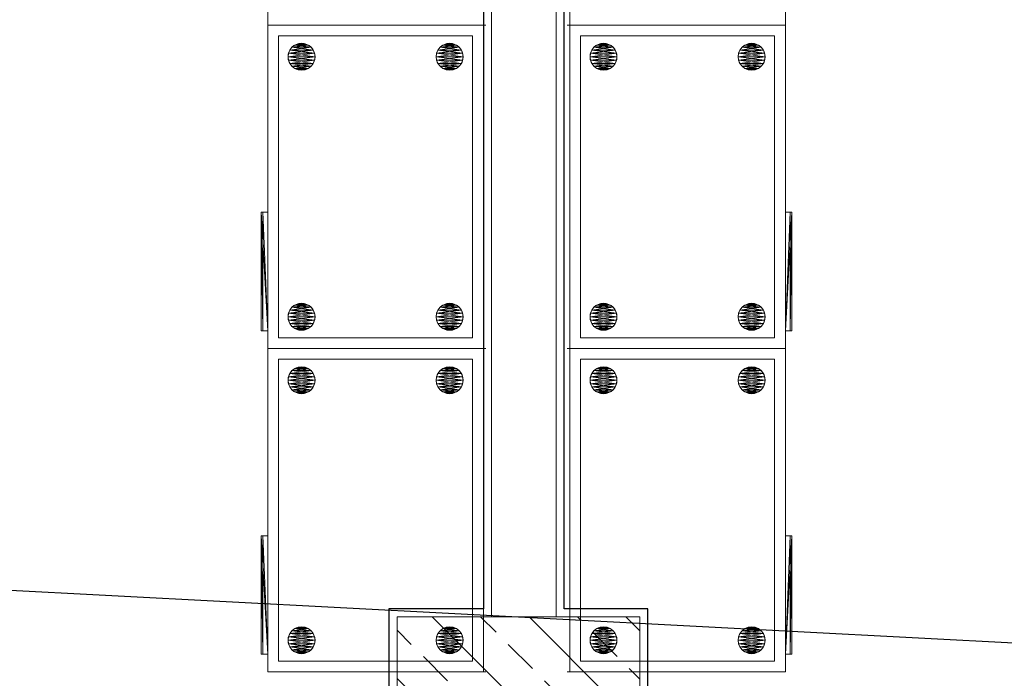
# Model space of a CAD drawing. Units: millimetres. Extents: x -14530 to -3218, y -9627 to 5615.
# Drawn here: x -9615 to -9433, y -8143 to -8021 of the extents above; entities that cross this region are included whole.
import ezdxf

# ---------------------------------------------------------------- set-up
doc = ezdxf.new("R2010")
doc.units = ezdxf.units.MM
doc.layers.add('a-konstrukcja', color=252, linetype='Continuous')
for name, color, linetype, lineweight in [('A-NOWE WYP.', 252, 'Continuous', 9), ('a-opis konstrukcji', 252, 'Continuous', 20), ('a-sciany', 252, 'Continuous', 20)]:
    doc.layers.add(name, color=color, linetype=linetype, lineweight=lineweight)

# ---------------------------------------------------------------- blocks, each defined once
blk = doc.blocks.new('GRUPA_281')
for p, q in [((0.33, 3.75, 2.5), (0.33, 3.75)), ((0.73, 4.27, 2.5), (0.73, 4.27)), ((1.25, 4.67, 2.5), (1.25, 4.67)), ((1.85, 4.91, 2.5), (1.85, 4.91)), ((2.5, 5, 2.5), (2.5, 5)), ((3.15, 4.91, 2.5), (3.15, 4.91)), ((3.75, 4.67, 2.5), (3.75, 4.67)), ((4.27, 4.27, 2.5), (4.27, 4.27)), ((4.67, 3.75, 2.5), (4.67, 3.75)), ((0, 2.5, 2.5), (0, 2.5)), ((0.09, 3.15, 2.5), (0.09, 3.15)), ((0.09, 1.85, 2.5), (0.09, 1.85)), ((4.91, 3.15, 2.5), (4.91, 3.15)), ((4.91, 1.85, 2.5), (4.91, 1.85)), ((5, 2.5, 2.5), (5, 2.5)), ((0.33, 1.25, 2.5), (0.33, 1.25)), ((0.73, 0.73, 2.5), (0.73, 0.73)), ((1.25, 0.33, 2.5), (1.25, 0.33)), ((1.85, 0.09, 2.5), (1.85, 0.09)), ((2.5, 0, 2.5), (2.5, 0)), ((3.15, 0.09, 2.5), (3.15, 0.09)), ((3.75, 0.33, 2.5), (3.75, 0.33)), ((4.27, 0.73, 2.5), (4.27, 0.73)), ((4.67, 1.25, 2.5), (4.67, 1.25))]:
    blk.add_line(p, q)
for centre in [(2.5, 2.5), (2.5, 2.5, 2.5)]:
    blk.add_circle(centre, 2.5)
mesh = blk.add_polyface()
corners = [(0.09, 3.15), (0.09, 1.85), (0, 2.5), (0.33, 3.75), (0.33, 1.25), (0.73, 4.27), (0.73, 0.73), (1.25, 4.67), (1.25, 0.33), (1.85, 4.91), (1.85, 0.09), (2.5, 5), (2.5, 0), (3.15, 4.91), (3.15, 0.09), (3.75, 4.67), (3.75, 0.33), (4.27, 4.27), (4.27, 0.73), (4.67, 3.75), (4.67, 1.25), (4.91, 3.15), (4.91, 1.85), (5, 2.5)]
mesh.append_faces([[corners[k] for k in face] for face in [(0, 1, 2), (22, 21, 23)]], dxfattribs={"vtx0": -1})
mesh.append_faces([[corners[k] for k in face] for face in [(1, 3, 4), (4, 5, 6), (6, 7, 8), (8, 9, 10), (10, 11, 12), (12, 13, 14), (14, 15, 16), (16, 17, 18), (18, 19, 20), (20, 21, 22)]], dxfattribs={"vtx0": -1, "vtx1": -1})
mesh.append_faces([[corners[k] for k in face] for face in [(1, 0, 3), (4, 3, 5), (6, 5, 7), (8, 7, 9), (10, 9, 11), (12, 11, 13), (14, 13, 15), (16, 15, 17), (18, 17, 19), (20, 19, 21)]], dxfattribs={"vtx0": -1, "vtx2": -1})
mesh = blk.add_polyface()
corners = [(0.09, 1.85, 2.5), (0.09, 3.15, 2.5), (0, 2.5, 2.5), (0.33, 1.25, 2.5), (0.33, 3.75, 2.5), (0.73, 0.73, 2.5), (0.73, 4.27, 2.5), (1.25, 0.33, 2.5), (1.25, 4.67, 2.5), (1.85, 0.09, 2.5), (1.85, 4.91, 2.5), (2.5, 0, 2.5), (2.5, 5, 2.5), (3.15, 0.09, 2.5), (3.15, 4.91, 2.5), (3.75, 0.33, 2.5), (3.75, 4.67, 2.5), (4.27, 0.73, 2.5), (4.27, 4.27, 2.5), (4.67, 1.25, 2.5), (4.67, 3.75, 2.5), (4.91, 1.85, 2.5), (4.91, 3.15, 2.5), (5, 2.5, 2.5)]
mesh.append_faces([[corners[k] for k in face] for face in [(0, 1, 2), (22, 21, 23)]], dxfattribs={"vtx0": -1})
mesh.append_faces([[corners[k] for k in face] for face in [(1, 3, 4), (4, 5, 6), (6, 7, 8), (8, 9, 10), (10, 11, 12), (12, 13, 14), (14, 15, 16), (16, 17, 18), (18, 19, 20), (20, 21, 22)]], dxfattribs={"vtx0": -1, "vtx1": -1})
mesh.append_faces([[corners[k] for k in face] for face in [(1, 0, 3), (4, 3, 5), (6, 5, 7), (8, 7, 9), (10, 9, 11), (12, 11, 13), (14, 13, 15), (16, 15, 17), (18, 17, 19), (20, 19, 21)]], dxfattribs={"vtx0": -1, "vtx2": -1})
mesh = blk.add_polyface()
corners = [(0.33, 3.75, 2.5), (0.09, 3.15), (0.09, 3.15, 2.5), (0.33, 3.75)]
mesh.append_faces([[corners[k] for k in face] for face in [(0, 1, 2), (1, 0, 3)]], dxfattribs={"vtx0": -1})
mesh = blk.add_polyface()
corners = [(0.73, 4.27, 2.5), (0.33, 3.75), (0.33, 3.75, 2.5), (0.73, 4.27)]
mesh.append_faces([[corners[k] for k in face] for face in [(0, 1, 2), (1, 0, 3)]], dxfattribs={"vtx0": -1})
mesh = blk.add_polyface()
corners = [(0.73, 4.27, 2.5), (1.25, 4.67), (0.73, 4.27), (1.25, 4.67, 2.5)]
mesh.append_faces([[corners[k] for k in face] for face in [(0, 1, 2), (1, 0, 3)]], dxfattribs={"vtx0": -1})
mesh = blk.add_polyface()
corners = [(1.25, 4.67, 2.5), (1.85, 4.91), (1.25, 4.67), (1.85, 4.91, 2.5)]
mesh.append_faces([[corners[k] for k in face] for face in [(0, 1, 2), (1, 0, 3)]], dxfattribs={"vtx0": -1})
mesh = blk.add_polyface()
corners = [(1.85, 4.91, 2.5), (2.5, 5), (1.85, 4.91), (2.5, 5, 2.5)]
mesh.append_faces([[corners[k] for k in face] for face in [(0, 1, 2), (1, 0, 3)]], dxfattribs={"vtx0": -1})
mesh = blk.add_polyface()
corners = [(2.5, 5, 2.5), (3.15, 4.91), (2.5, 5), (3.15, 4.91, 2.5)]
mesh.append_faces([[corners[k] for k in face] for face in [(0, 1, 2), (1, 0, 3)]], dxfattribs={"vtx0": -1})
mesh = blk.add_polyface()
corners = [(3.15, 4.91, 2.5), (3.75, 4.67), (3.15, 4.91), (3.75, 4.67, 2.5)]
mesh.append_faces([[corners[k] for k in face] for face in [(0, 1, 2), (1, 0, 3)]], dxfattribs={"vtx0": -1})
mesh = blk.add_polyface()
corners = [(3.75, 4.67, 2.5), (4.27, 4.27), (3.75, 4.67), (4.27, 4.27, 2.5)]
mesh.append_faces([[corners[k] for k in face] for face in [(0, 1, 2), (1, 0, 3)]], dxfattribs={"vtx0": -1})
mesh = blk.add_polyface()
corners = [(4.27, 4.27), (4.67, 3.75, 2.5), (4.67, 3.75), (4.27, 4.27, 2.5)]
mesh.append_faces([[corners[k] for k in face] for face in [(0, 1, 2), (1, 0, 3)]], dxfattribs={"vtx0": -1})
mesh = blk.add_polyface()
corners = [(4.67, 3.75), (4.91, 3.15, 2.5), (4.91, 3.15), (4.67, 3.75, 2.5)]
mesh.append_faces([[corners[k] for k in face] for face in [(0, 1, 2), (1, 0, 3)]], dxfattribs={"vtx0": -1})
mesh = blk.add_polyface()
corners = [(0.09, 3.15, 2.5), (0, 2.5), (0, 2.5, 2.5), (0.09, 3.15)]
mesh.append_faces([[corners[k] for k in face] for face in [(0, 1, 2), (1, 0, 3)]], dxfattribs={"vtx0": -1})
mesh = blk.add_polyface()
corners = [(0, 2.5, 2.5), (0.09, 1.85), (0.09, 1.85, 2.5), (0, 2.5)]
mesh.append_faces([[corners[k] for k in face] for face in [(0, 1, 2), (1, 0, 3)]], dxfattribs={"vtx0": -1})
mesh = blk.add_polyface()
corners = [(0.09, 1.85, 2.5), (0.33, 1.25), (0.33, 1.25, 2.5), (0.09, 1.85)]
mesh.append_faces([[corners[k] for k in face] for face in [(0, 1, 2), (1, 0, 3)]], dxfattribs={"vtx0": -1})
mesh = blk.add_polyface()
corners = [(4.91, 1.85), (4.67, 1.25, 2.5), (4.67, 1.25), (4.91, 1.85, 2.5)]
mesh.append_faces([[corners[k] for k in face] for face in [(0, 1, 2), (1, 0, 3)]], dxfattribs={"vtx0": -1})
mesh = blk.add_polyface()
corners = [(4.91, 3.15), (5, 2.5, 2.5), (5, 2.5), (4.91, 3.15, 2.5)]
mesh.append_faces([[corners[k] for k in face] for face in [(0, 1, 2), (1, 0, 3)]], dxfattribs={"vtx0": -1})
mesh = blk.add_polyface()
corners = [(5, 2.5), (4.91, 1.85, 2.5), (4.91, 1.85), (5, 2.5, 2.5)]
mesh.append_faces([[corners[k] for k in face] for face in [(0, 1, 2), (1, 0, 3)]], dxfattribs={"vtx0": -1})
mesh = blk.add_polyface()
corners = [(0.33, 1.25, 2.5), (0.73, 0.73), (0.73, 0.73, 2.5), (0.33, 1.25)]
mesh.append_faces([[corners[k] for k in face] for face in [(0, 1, 2), (1, 0, 3)]], dxfattribs={"vtx0": -1})
mesh = blk.add_polyface()
corners = [(1.25, 0.33, 2.5), (0.73, 0.73), (1.25, 0.33), (0.73, 0.73, 2.5)]
mesh.append_faces([[corners[k] for k in face] for face in [(0, 1, 2), (1, 0, 3)]], dxfattribs={"vtx0": -1})
mesh = blk.add_polyface()
corners = [(1.85, 0.09, 2.5), (1.25, 0.33), (1.85, 0.09), (1.25, 0.33, 2.5)]
mesh.append_faces([[corners[k] for k in face] for face in [(0, 1, 2), (1, 0, 3)]], dxfattribs={"vtx0": -1})
mesh = blk.add_polyface()
corners = [(2.5, 0, 2.5), (1.85, 0.09), (2.5, 0), (1.85, 0.09, 2.5)]
mesh.append_faces([[corners[k] for k in face] for face in [(0, 1, 2), (1, 0, 3)]], dxfattribs={"vtx0": -1})
mesh = blk.add_polyface()
corners = [(3.15, 0.09, 2.5), (2.5, 0), (3.15, 0.09), (2.5, 0, 2.5)]
mesh.append_faces([[corners[k] for k in face] for face in [(0, 1, 2), (1, 0, 3)]], dxfattribs={"vtx0": -1})
mesh = blk.add_polyface()
corners = [(3.75, 0.33, 2.5), (3.15, 0.09), (3.75, 0.33), (3.15, 0.09, 2.5)]
mesh.append_faces([[corners[k] for k in face] for face in [(0, 1, 2), (1, 0, 3)]], dxfattribs={"vtx0": -1})
mesh = blk.add_polyface()
corners = [(4.27, 0.73, 2.5), (3.75, 0.33), (4.27, 0.73), (3.75, 0.33, 2.5)]
mesh.append_faces([[corners[k] for k in face] for face in [(0, 1, 2), (1, 0, 3)]], dxfattribs={"vtx0": -1})
mesh = blk.add_polyface()
corners = [(4.67, 1.25), (4.27, 0.73, 2.5), (4.27, 0.73), (4.67, 1.25, 2.5)]
mesh.append_faces([[corners[k] for k in face] for face in [(0, 1, 2), (1, 0, 3)]], dxfattribs={"vtx0": -1})
blk = doc.blocks.new('Grupa_499')
for p, q in [((0, 0.3, 0.4), (0, 1.2, 0.4)), ((22, 1.2, 0.4), (0, 1.2, 0.4)), ((22, 1.2, 1), (0, 1.2, 1)), ((0, 0, 1), (0, 1.2, 1)), ((0, 1.2, 0.4), (0, 1.2, 1)), ((0, 0.3), (22, 0.3)), ((0, 0.3), (0, 0.3, 0.4)), ((0, 0.3, 0.4), (22, 0.3, 0.4)), ((0, 0), (0, 0.3)), ((0, 0), (22, 0)), ((0, 0, 1), (22, 0, 1)), ((0, 0), (0, 0, 1)), ((22, 0.3, 0.4), (22, 1.2, 0.4)), ((22, 1.2, 0.4), (22, 1.2, 1)), ((22, 0, 1), (22, 1.2, 1)), ((22, 0.3), (22, 0.3, 0.4)), ((22, 0), (22, 0.3)), ((22, 0), (22, 0, 1))]:
    blk.add_line(p, q)
mesh = blk.add_polyface()
corners = [(22, 1.2, 0.4), (0, 0.3, 0.4), (0, 1.2, 0.4), (22, 0.3, 0.4)]
mesh.append_faces([[corners[k] for k in face] for face in [(0, 1, 2), (1, 0, 3)]], dxfattribs={"vtx0": -1})
mesh = blk.add_polyface()
corners = [(0, 1.2, 1), (22, 1.2, 0.4), (0, 1.2, 0.4), (22, 1.2, 1)]
mesh.append_faces([[corners[k] for k in face] for face in [(0, 1, 2), (1, 0, 3)]], dxfattribs={"vtx0": -1})
mesh = blk.add_polyface()
corners = [(0, 0, 1), (0, 0.3, 0.4), (0, 0), (0, 1.2, 1), (0, 1.2, 0.4), (0, 0.3)]
mesh.append_faces([[corners[k] for k in face] for face in [(1, 3, 4)]], dxfattribs={"vtx0": -1})
mesh.append_faces([[corners[k] for k in face] for face in [(0, 1, 2)]], dxfattribs={"vtx0": -1, "vtx1": -1})
mesh.append_faces([[corners[k] for k in face] for face in [(1, 0, 3)]], dxfattribs={"vtx0": -1, "vtx2": -1})
mesh.append_faces([[corners[k] for k in face] for face in [(5, 2, 1)]], dxfattribs={"vtx1": -1})
mesh = blk.add_polyface()
corners = [(0, 0, 1), (22, 1.2, 1), (0, 1.2, 1), (22, 0, 1)]
mesh.append_faces([[corners[k] for k in face] for face in [(0, 1, 2), (1, 0, 3)]], dxfattribs={"vtx0": -1})
mesh = blk.add_polyface()
corners = [(0, 0.3, 0.4), (22, 0.3), (0, 0.3), (22, 0.3, 0.4)]
mesh.append_faces([[corners[k] for k in face] for face in [(0, 1, 2), (1, 0, 3)]], dxfattribs={"vtx0": -1})
mesh = blk.add_polyface()
corners = [(22, 0.3), (0, 0), (0, 0.3), (22, 0)]
mesh.append_faces([[corners[k] for k in face] for face in [(0, 1, 2), (1, 0, 3)]], dxfattribs={"vtx0": -1})
mesh = blk.add_polyface()
corners = [(22, 0, 1), (0, 0), (22, 0), (0, 0, 1)]
mesh.append_faces([[corners[k] for k in face] for face in [(0, 1, 2), (1, 0, 3)]], dxfattribs={"vtx0": -1})
mesh = blk.add_polyface()
corners = [(22, 0.3), (22, 0, 1), (22, 0), (22, 0.3, 0.4), (22, 1.2, 1), (22, 1.2, 0.4)]
mesh.append_faces([[corners[k] for k in face] for face in [(0, 1, 2), (4, 3, 5)]], dxfattribs={"vtx0": -1})
mesh.append_faces([[corners[k] for k in face] for face in [(1, 3, 4)]], dxfattribs={"vtx0": -1, "vtx1": -1})
mesh.append_faces([[corners[k] for k in face] for face in [(1, 0, 3)]], dxfattribs={"vtx0": -1, "vtx2": -1})

msp = doc.modelspace()

# ---------------------------------------------------------------- hatches: boundary and pattern name
at = {"layer": 'a-konstrukcja', "ltscale": 0.1}
h = msp.add_hatch(dxfattribs=at)
h.set_pattern_fill('ANSI33', color=256, scale=2, angle=90, style=0)
h.set_pattern_definition([(135, (-92809.736, 41283.562), (-8.9802561, -8.9802561), []), (135, (-92809.736, 41292.542), (-8.9802561, -8.9802561), [6.35, -3.175])])
h.paths.add_polyline_path([(-9545.19, -8176.91), (-9545.19, -8131.91), (-9500.19, -8131.91), (-9500.19, -8176.91)])

# ---------------------------------------------------------------- linework, layer by layer
at = {"linetype": 'ByBlock', "elevation": 0.01}
for points in [[(-9815.05, -7727.78), (-9529.18, -7727.78), (-9529.18, -8130.41), (-9546.69, -8130.41), (-9546.69, -8178.4), (-9529.18, -8178.42), (-9529.18, -8326.07), (-9825.05, -8326.07), (-9825.05, -8162.5), (-9815.04, -8162.5), (-9815.08, -8114.47), (-9825.05, -8114.5), (-9825.05, -7927.77), (-9815.04, -7927.77), (-9815.05, -7860.77), (-9825.04, -7860.77), (-9825.05, -7745.75), (-9815.05, -7745.59)], [(-9514.18, -7727.77), (-9250.76, -7727.77), (-9250.76, -8326.07), (-9514.18, -8326.07), (-9514.18, -8178.41), (-9498.69, -8178.41), (-9498.69, -8130.41), (-9514.18, -8130.41)]]:
    msp.add_lwpolyline(points, close=True, dxfattribs=at)
at = {"layer": 'a-konstrukcja', "elevation": 0.01}
msp.add_lwpolyline([(-6170.61, -8352.57), (-9816.54, -8161.54), (-9816.54, -8116.5), (-6170.62, -8307.53)], close=True, dxfattribs=at)
at = {"layer": 'A-NOWE WYP.', "linetype": 'ByBlock'}
for p, q in [((-9569.18, -7962.13, 97.51), (-9569.18, -8022.13, 97.51)), ((-9529.18, -8022.13, 97.51), (-9529.18, -7962.13, 97.51)), ((-9513.18, -8022.13, 97.51), (-9513.18, -7962.13, 97.51)), ((-9473.18, -7962.13, 97.51), (-9473.18, -8022.13, 97.51)), ((-9529.18, -8022.13, 97.51), (-9569.18, -8022.13, 97.51)), ((-9569.18, -8022.13, 97.51), (-9569.18, -8082.13, 97.51)), ((-9569.18, -8022.13, 97.51), (-9528.71, -8022.13, 97.51)), ((-9529.18, -8082.13, 97.51), (-9529.18, -8022.13, 97.51)), ((-9473.18, -8022.13, 97.51), (-9513.65, -8022.13, 97.51)), ((-9513.18, -8082.13, 97.51), (-9513.18, -8022.13, 97.51)), ((-9513.18, -8022.13, 97.51), (-9473.18, -8022.13, 97.51)), ((-9473.18, -8022.13, 97.51), (-9473.18, -8082.13, 97.51)), ((-9529.18, -8082.13, 97.51), (-9569.18, -8082.13, 97.51)), ((-9569.18, -8082.13, 97.51), (-9569.18, -8142.13, 97.51)), ((-9569.18, -8082.13, 97.51), (-9528.71, -8082.13, 97.51)), ((-9529.18, -8142.13, 97.51), (-9529.18, -8082.13, 97.51)), ((-9473.18, -8082.13, 97.51), (-9513.65, -8082.13, 97.51)), ((-9513.18, -8142.13, 97.51), (-9513.18, -8082.13, 97.51)), ((-9513.18, -8082.13, 97.51), (-9473.18, -8082.13, 97.51)), ((-9473.18, -8082.13, 97.51), (-9473.18, -8142.13, 97.51)), ((-9569.18, -8142.13, 97.51), (-9528.71, -8142.13, 97.51)), ((-9473.18, -8142.13, 97.51), (-9513.65, -8142.13, 97.51))]:
    msp.add_line(p, q, dxfattribs=at)
at = {"layer": 'A-NOWE WYP.', "linetype": 'ByBlock', "elevation": 97.51}
for points in [[(-9529.18, -7962.13), (-9569.18, -7962.13), (-9569.18, -8022.13), (-9529.18, -8022.13)], [(-9513.18, -7962.13), (-9473.18, -7962.13), (-9473.18, -8022.13), (-9513.18, -8022.13)], [(-9529.18, -8022.13), (-9569.18, -8022.13), (-9569.18, -8082.13), (-9529.18, -8082.13)], [(-9513.18, -8022.13), (-9473.18, -8022.13), (-9473.18, -8082.13), (-9513.18, -8082.13)], [(-9531.18, -8024.13), (-9567.18, -8024.13), (-9567.18, -8080.13), (-9531.18, -8080.13)], [(-9511.18, -8024.13), (-9475.18, -8024.13), (-9475.18, -8080.13), (-9511.18, -8080.13)], [(-9529.18, -8082.13), (-9569.18, -8082.13), (-9569.18, -8142.13), (-9529.18, -8142.13)], [(-9513.18, -8082.13), (-9473.18, -8082.13), (-9473.18, -8142.13), (-9513.18, -8142.13)], [(-9531.18, -8084.13), (-9567.18, -8084.13), (-9567.18, -8140.13), (-9531.18, -8140.13)], [(-9511.18, -8084.13), (-9475.18, -8084.13), (-9475.18, -8140.13), (-9511.18, -8140.13)]]:
    msp.add_lwpolyline(points, close=True, dxfattribs=at)
at = {"layer": 'a-opis konstrukcji', "elevation": 0.01}
msp.add_lwpolyline([(-9545.19, -8176.91), (-9500.19, -8176.91), (-9500.19, -8131.91), (-9545.19, -8131.91)], close=True, dxfattribs=at)
at = {"layer": 'a-sciany'}
for p, q in [((-9527.68, -7726.27, 0.01), (-9527.68, -8131.91, 0.01)), ((-9527.68, -7726.27, 0.01), (-9527.68, -8131.91, 0.01)), ((-9515.68, -7726.27, 0.01), (-9515.68, -8131.91, 0.01)), ((-9515.68, -7726.27, 0.01), (-9515.68, -8131.91, 0.01))]:
    msp.add_line(p, q, dxfattribs=at)
at = {"layer": 'a-sciany', "elevation": 0.01}
msp.add_lwpolyline([(-9545.19, -8131.91), (-9500.19, -8131.91), (-9500.19, -8176.91), (-9545.19, -8176.91)], close=True, dxfattribs=at)

# ---------------------------------------------------------------- block references
at = {"layer": 'A-NOWE WYP.', "xscale": -1}
for name, p, rotation in [('GRUPA_281', (-9560.41, -8025.51, 265.83), 89.99999999999993), ('GRUPA_281', (-9504.41, -8025.51, 265.83), 89.99999999999993), ('Grupa_499', (-9471.98, -8056.85, 545.11), 89.99999999999993), ('GRUPA_281', (-9537.94, -8078.75, 265.83), 269.9999999999999), ('GRUPA_281', (-9481.94, -8078.75, 265.83), 269.9999999999999), ('GRUPA_281', (-9560.41, -8085.51, 265.83), 89.99999999999993), ('GRUPA_281', (-9504.41, -8085.51, 265.83), 89.99999999999993), ('Grupa_499', (-9471.98, -8116.85, 545.11), 89.99999999999993), ('GRUPA_281', (-9537.94, -8138.75, 265.83), 269.9999999999999), ('GRUPA_281', (-9481.94, -8138.75, 265.83), 269.9999999999999)]:
    msp.add_blockref(name, p, dxfattribs=dict(at, rotation=rotation))
at = {"layer": 'A-NOWE WYP.'}
for name, p, rotation in [('GRUPA_281', (-9537.94, -8025.51, 265.83), 270.0000000000001), ('GRUPA_281', (-9481.94, -8025.51, 265.83), 270.0000000000001), ('Grupa_499', (-9570.38, -8056.85, 545.11), 270.0000000000001), ('GRUPA_281', (-9560.41, -8078.75, 265.83), 90.00000000000006), ('GRUPA_281', (-9504.41, -8078.75, 265.83), 90.00000000000006), ('GRUPA_281', (-9537.94, -8085.51, 265.83), 270.0000000000001), ('GRUPA_281', (-9481.94, -8085.51, 265.83), 270.0000000000001), ('Grupa_499', (-9570.38, -8116.85, 545.11), 270.0000000000001), ('GRUPA_281', (-9560.41, -8138.75, 265.83), 90.00000000000006), ('GRUPA_281', (-9504.41, -8138.75, 265.83), 90.00000000000006)]:
    msp.add_blockref(name, p, dxfattribs=dict(at, rotation=rotation))

doc.saveas('drawing.dxf')
